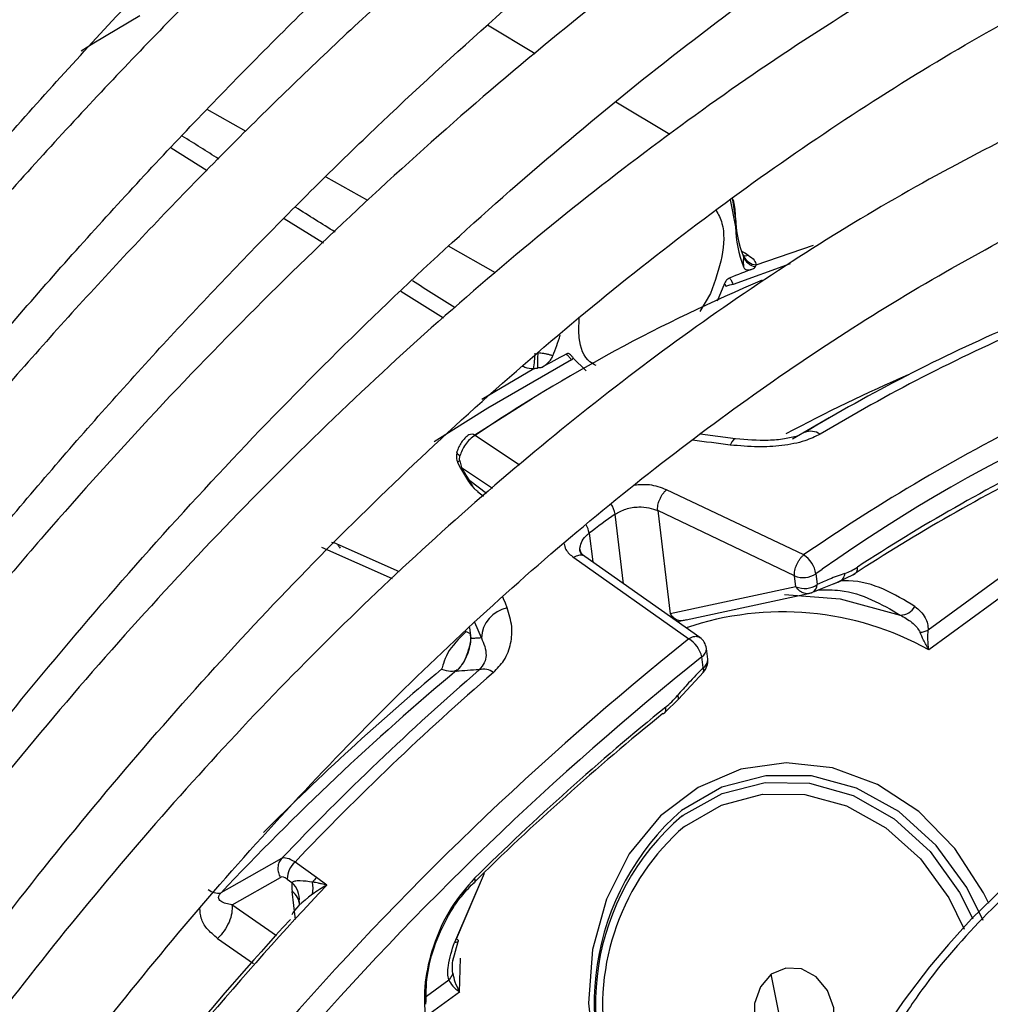
# Model space of a CAD drawing. Units: millimetres. Extents: x 5 to 414, y 3 to 291.
# Drawn here: x 218 to 219, y 31 to 32 of the extents above; entities that cross this region are included whole.
import ezdxf

# ---------------------------------------------------------------- set-up
doc = ezdxf.new("R2010")
doc.units = ezdxf.units.MM

msp = doc.modelspace()

# ---------------------------------------------------------------- linework, layer by layer
at = {"color": 7, "linetype": 'Continuous', "lineweight": 25}
for p, q in [((218.7211, 32.096), (218.6711, 32.1259)), ((218.8632, 32.0109), (218.8063, 32.0449)), ((218.9323, 31.9231), (218.9323, 31.9135)), ((218.9542, 31.8736), (219.0145, 31.8942)), ((218.9404, 31.8837), (218.9405, 31.884)), ((218.9207, 31.8538), (218.9129, 31.8352)), ((218.775, 31.7618), (218.7608, 31.7756)), ((218.7179, 31.7324), (218.6575, 31.6942)), ((219.0311, 31.7123), (218.9924, 31.69)), ((218.9324, 31.6904), (218.8952, 31.6952)), ((218.6395, 31.6654), (218.6424, 31.6596)), ((218.6417, 31.6671), (218.6436, 31.6602)), ((218.6424, 31.6596), (218.6511, 31.6454)), ((218.6511, 31.6454), (218.6511, 31.6454)), ((218.6605, 31.6347), (218.6668, 31.63)), ((219.0041, 31.568), (218.8597, 31.6366)), ((218.9945, 31.546), (218.8503, 31.6147)), ((218.8503, 31.6147), (218.8635, 31.506)), ((218.5092, 31.5806), (218.507, 31.581)), ((218.5782, 31.5502), (218.5096, 31.5807)), ((218.7618, 31.5653), (218.883, 31.4797)), ((218.8948, 31.481), (218.7734, 31.5665)), ((219.1352, 31.489), (219.2225, 31.5526)), ((218.9959, 31.5346), (218.9945, 31.546)), ((219.0151, 31.5296), (219.0431, 31.5407)), ((219.0169, 31.5483), (219.0183, 31.5369)), ((219.0563, 31.5472), (219.0402, 31.5394)), ((218.9959, 31.5346), (218.8635, 31.506)), ((219.2287, 31.5358), (219.1359, 31.4681)), ((218.8803, 31.4998), (219.0123, 31.5281)), ((218.876, 31.4986), (218.8715, 31.4974)), ((218.903, 31.4581), (218.9016, 31.4695)), ((218.8982, 31.4493), (218.8968, 31.4607)), ((218.8721, 31.4161), (218.8986, 31.4447)), ((218.8579, 31.4022), (218.8721, 31.4161)), ((218.454, 31.2481), (218.399, 31.217)), ((218.4908, 31.2281), (218.4682, 31.2445)), ((218.6385, 31.1638), (218.6678, 31.2328)), ((218.4019, 31.1995), (218.4529, 31.2284)), ((218.46, 31.2266), (218.465, 31.223)), ((218.5016, 31.2203), (218.4908, 31.2281)), ((218.4727, 31.203), (218.4727, 31.2031)), ((218.6344, 31.1404), (218.6401, 31.161)), ((218.9789, 31.0807), (218.97, 31.1263))]:
    msp.add_line(p, q, dxfattribs=at)
at = {"color": 8, "linetype": 'Continuous', "lineweight": 25}
for p, q in [((218.4166, 32.014), (218.3755, 32.0373)), ((218.3376, 31.9967), (218.3758, 31.9729)), ((218.5448, 31.9414), (218.5011, 31.9661)), ((218.9323, 31.9231), (218.9292, 31.9446)), ((218.4568, 31.9224), (218.4981, 31.8967)), ((218.6794, 31.8651), (218.63, 31.8932)), ((218.9899, 31.8748), (218.9299, 31.8528)), ((218.5797, 31.8457), (218.6245, 31.8177)), ((218.9059, 31.8433), (218.8948, 31.8243)), ((218.6649, 31.7322), (218.7197, 31.7643)), ((218.7046, 31.6627), (218.6579, 31.694)), ((218.6436, 31.6602), (218.6764, 31.6383)), ((218.67, 31.6328), (218.6523, 31.646)), ((218.8143, 31.5377), (218.8054, 31.6109)), ((218.7781, 31.591), (218.7818, 31.5606)), ((218.4962, 31.5761), (218.5706, 31.5431)), ((219.0169, 31.5483), (219.0237, 31.5529)), ((219.0156, 31.5296), (219.0214, 31.5321)), ((219.0355, 31.5376), (219.0402, 31.5394)), ((218.6522, 31.4915), (218.6536, 31.4799)), ((218.6646, 31.4806), (218.6578, 31.4968)), ((218.6484, 31.4873), (218.652, 31.4855)), ((218.6523, 31.4858), (218.6536, 31.4799)), ((218.6676, 31.2326), (218.6362, 31.1599)), ((218.399, 31.217), (218.3902, 31.212)), ((218.4687, 31.1839), (218.4651, 31.2135)), ((218.4487, 31.1667), (218.4018, 31.1995)), ((218.3867, 31.1641), (218.4244, 31.1378)), ((218.6415, 31.1076), (218.6425, 31.1432)), ((218.6066, 31.1034), (218.6301, 31.1205)), ((218.6415, 31.1076), (218.6105, 31.0849))]:
    msp.add_line(p, q, dxfattribs=at)
at = {"color": 7, "linetype": 'Continuous', "lineweight": 25, "flags": 128}
for points in [[(218.2429, 32.0992), (218.2563, 32.1075), (218.3048, 32.1362)], [(218.9264, 31.9425), (218.9265, 31.9422), (218.9323, 31.9135)], [(218.9838, 31.5264), (219.0427, 31.5218), (219.1059, 31.5047)], [(218.8556, 31.4009), (218.8565, 31.4011), (218.8573, 31.4016), (218.858, 31.4022), (218.8584, 31.403), (218.8588, 31.404), (218.8589, 31.4051), (218.8589, 31.4064), (218.8587, 31.4078)], [(219.4058, 31.3304), (219.3832, 31.3234), (219.3603, 31.3145), (219.3372, 31.3037), (219.3141, 31.2912), (219.2909, 31.2769), (219.2678, 31.2609), (219.2672, 31.2605), (219.2626, 31.2571), (219.2494, 31.247), (219.2151, 31.2178), (219.181, 31.1846), (219.1565, 31.1578), (219.1366, 31.1341), (219.1088, 31.0977), (219.0798, 31.0549)], [(218.6572, 31.2275), (218.6576, 31.2262), (218.6578, 31.2251), (218.6578, 31.2242), (218.6577, 31.2233), (218.6574, 31.2227), (218.6569, 31.2222), (218.6562, 31.2218), (218.6554, 31.2217)], [(218.6385, 31.1638), (218.6394, 31.1629), (218.64, 31.1621), (218.6402, 31.1614), (218.64, 31.1609), (218.6396, 31.1604), (218.6388, 31.1601), (218.6376, 31.1599), (218.6362, 31.1599)], [(218.97, 31.1263), (218.9585, 31.1132), (218.9523, 31.0957), (218.9525, 31.0763), (218.959, 31.058), (218.9709, 31.0436), (218.9863, 31.0353), (219.0029, 31.0344), (219.0182, 31.0409)], [(219.0182, 31.0409), (219.0297, 31.0539), (219.0359, 31.0715), (219.0357, 31.0909), (219.0292, 31.1092), (219.0173, 31.1236), (219.0019, 31.1319), (218.9853, 31.1328), (218.97, 31.1263)]]:
    msp.add_lwpolyline(points, dxfattribs=at)
at = {"color": 8, "linetype": 'Continuous', "lineweight": 25, "flags": 128}
for points in [[(218.7596, 31.7734), (218.6715, 31.7228), (218.6149, 31.687)], [(218.9324, 31.6904), (218.9316, 31.6903), (218.93, 31.6892), (218.9284, 31.687), (218.9268, 31.6838)], [(218.642, 31.6723), (218.6406, 31.6733), (218.6396, 31.6743), (218.6389, 31.6753), (218.6387, 31.6762), (218.6388, 31.6766)], [(218.6417, 31.6671), (218.6405, 31.6664), (218.6397, 31.6658), (218.6395, 31.6655), (218.6395, 31.6654)], [(218.6917, 31.5123), (218.6898, 31.5171), (218.6879, 31.5218), (218.687, 31.524)], [(219.1992, 31.2007), (219.1935, 31.2121), (219.1632, 31.2589), (219.1254, 31.2976), (219.0818, 31.3263), (219.0345, 31.3438), (218.9858, 31.3492), (218.9378, 31.3422), (218.8929, 31.3232), (218.8532, 31.2931), (218.8204, 31.2533), (218.7962, 31.2056), (218.7816, 31.1523), (218.7774, 31.0958), (218.7837, 31.0389), (218.8003, 30.9841), (218.8263, 30.9341), (218.8606, 30.8911), (218.9016, 30.8572), (218.933, 30.8398)], [(219.1933, 31.1828), (219.176, 31.2178), (219.1438, 31.2621), (219.1045, 31.2976), (219.0599, 31.3224), (219.0123, 31.3352), (218.9641, 31.3355), (218.9177, 31.3233), (218.8755, 31.299)], [(218.8758, 31.2929), (218.8771, 31.2939), (218.9183, 31.3169), (218.9634, 31.3282), (219.0101, 31.3275), (219.0562, 31.3146), (219.0993, 31.2902), (219.1372, 31.2556), (219.1682, 31.2124), (219.1822, 31.1846)], [(218.8785, 31.2821), (218.9176, 31.3045), (218.9606, 31.3159), (219.0052, 31.3156), (219.0493, 31.3037), (219.0906, 31.2807), (219.127, 31.2479), (219.1569, 31.2068), (219.1731, 31.1738)]]:
    msp.add_lwpolyline(points, dxfattribs=at)
at = {"color": 7, "linetype": 'Continuous', "lineweight": 25}
for centre, radius, start, end in [((219.0522, 31.9263), 0.1199, 181.5226, 201.6778), ((219.0611, 31.9171), 0.1289, 181.5974, 200.7901), ((218.9549, 31.8889), 0.0153, 203.1809, 267.1473), ((218.9558, 31.8876), 0.0161, 200.3275, 259.8633), ((219.4474, 30.5345), 1.4242, 110.3759, 111.486), ((219.6611, 30.1991), 1.8003, 112.904, 123.8665), ((218.9327, 31.8258), 0.0272, 95.8629, 112.9312), ((219.998, 30.1768), 1.6861, 103.4906, 125.2999), ((218.462, 31.8908), 0.2999, 337.8709, 342.2483), ((219.967, 30.095), 1.8686, 113.4418, 120.9899), ((219.988, 30.0859), 1.8772, 113.4473, 120.9897), ((218.471, 31.7962), 0.2507, 352.6941, 356.4007), ((218.8606, 31.7677), 0.1371, 174.3718, 181.1864), ((219.6038, 30.1994), 1.7943, 118.2721, 119.2238), ((219.0116, 31.6816), 0.0167, 54.1916, 113.9398), ((220.1318, 29.9002), 1.9671, 116.1824, 123.1467), ((220.1432, 29.8974), 1.9799, 116.1824, 123.1467), ((220.2245, 29.6364), 2.4316, 125.7061, 126.5017), ((218.9893, 31.5443), 0.0279, 8.1235, 58.0347), ((219.0541, 31.5536), 0.00675, 288.7036, 12.7039), ((219.0037, 31.5676), 0.0235, 247.1262, 304.4918), ((219.0372, 31.5493), 0.0104, 287.1757, 356.213), ((219.0051, 31.5562), 0.0235, 247.1264, 304.4918), ((219.0094, 31.5366), 0.0089, 288.3764, 2.0432), ((218.6985, 31.479), 0.034, 101.5468, 177.4277), ((219.106, 31.5221), 0.0174, 269.5701, 331.0078), ((218.8671, 31.4537), 0.0305, 13.2236, 58.5444), ((218.885, 31.4675), 0.0167, 6.958, 54.6677), ((220.9689, 28.8731), 3.315, 128.6883, 149.3355), ((218.8864, 31.4561), 0.0167, 315.3092, 6.9577), ((220.4402, 29.2896), 2.8103, 129.8589, 136.8397), ((220.6251, 29.1838), 2.9958, 130.934, 136.4431), ((218.667, 31.4309), 0.0168, 52.2603, 106.2107), ((220.6489, 29.1708), 3.0093, 130.9339, 136.4393), ((220.6321, 29.2235), 2.8135, 129.0738, 134.5828), ((220.6176, 29.2307), 2.7954, 129.0738, 134.5828), ((219.0541, 31.0956), 0.2707, 131.2686, 211.2397), ((219.0451, 31.0952), 0.2603, 130.5568, 211.7918), ((218.4832, 31.2268), 0.0232, 130.2372, 180.5395), ((218.5089, 31.2083), 0.0269, 132.3349, 145.6772), ((218.4492, 31.217), 0.038, 350.2315, 9.6959), ((218.3877, 31.2299), 0.0181, 233.0227, 277.9088), ((221.0907, 28.772), 3.5667, 137.4461, 149.2741)]:
    msp.add_arc(centre, radius, start, end, dxfattribs=at)
at = {"color": 8, "linetype": 'Continuous', "lineweight": 25}
for centre, radius, start, end in [((218.9427, 31.8906), 0.00734, 248.5082, 293.6106), ((218.7571, 31.777), 0.00435, 304.0917, 341.8377), ((219.7828, 30.2106), 1.6854, 113.3735, 118.2356), ((220.1582, 29.8914), 2.0355, 116.216, 124.5425), ((218.6542, 31.689), 0.00616, 53.8409, 116.9224), ((217.5603, 20.9447), 10.8257, 82.74853, 82.96126), ((218.6407, 31.6646), 0.00526, 289.6718, 304.5491), ((218.6488, 31.6514), 0.00636, 291.0711, 303.6433), ((218.7801, 31.607), 0.0256, 8.7975, 35.5156), ((218.7538, 31.5869), 0.0246, 9.5768, 31.0237), ((218.982, 31.1915), 0.3165, 60.9194, 108.7545), ((220.9699, 28.8731), 3.339, 128.681, 149.4321), ((218.8917, 31.4691), 0.00991, 301.2684, 2.0468), ((218.8931, 31.4577), 0.00991, 301.2684, 2.0468), ((220.3797, 29.3439), 2.741, 129.8685, 135.1891), ((218.8943, 31.4468), 0.00464, 328.7027, 32.7748), ((218.8676, 31.417), 0.00463, 347.54, 39.388), ((219.0435, 31.0926), 0.2513, 131.0555, 248.0981), ((221.0994, 28.7694), 3.5714, 136.6663, 149.2951), ((218.4492, 31.2054), 0.0236, 354.4031, 48.1201), ((218.4565, 31.1994), 0.0164, 359.344, 58.4427)]:
    msp.add_arc(centre, radius, start, end, dxfattribs=at)
for centre, major_axis, ratio, start_param, end_param in [((218.2431, 32.0019), (2.3221, -1.4548), 0.022887, 1.522717, 1.539346), ((218.2431, 32.0019), (2.3221, -1.4548), 0.022887, 1.469728, 1.487725), ((218.387, 32.3162), (2.8281, -1.7647), 0.021798, 4.922158, 4.924793), ((218.2431, 32.0019), (2.3221, -1.4548), 0.022887, 1.414722, 1.434345)]:
    msp.add_ellipse(centre, major_axis=major_axis, ratio=ratio, start_param=start_param, end_param=end_param, dxfattribs=at)
at = {"color": 7, "linetype": 'Continuous', "lineweight": 25}
for centre, major_axis, ratio, start_param, end_param in [((219.0674, 31.814), (0.1177, -0.0522), 0.475818, 3.037145, 3.079767), ((218.5642, 31.5788), (0.184, 0.1808), 0.251354, 0.286641, 0.329189), ((219.0543, 31.6332), (0.0311, 0.0849), 0.588126, 3.583247, 3.807034), ((218.7215, 31.3938), (0.1944, -0.008), 0.275108, 1.891809, 2.025256), ((218.8465, 31.4816), (0.0314, 0.0854), 0.581534, 3.914738, 4.13853), ((218.4741, 31.2218), (-0.021, 0.0258), 0.385092, 5.411116, 6.200973), ((218.4616, 31.2138), (-0.0088, 0.0145), 0.437238, 5.480295, 6.270416), ((218.4874, 31.1993), (-0.0162, 0.0347), 0.455509, 0.628604, 0.950791), ((218.5056, 31.2095), (0.0409, 0.0247), 0.237631, 1.525785, 1.904153), ((218.5032, 31.2088), (0.0385, 0.0238), 0.235151, 1.864289, 2.827236)]:
    msp.add_ellipse(centre, major_axis=major_axis, ratio=ratio, start_param=start_param, end_param=end_param, dxfattribs=at)
for points, knots in [([(217.1671, 30.7857), (217.1824, 30.8144), (217.2316, 30.9064), (217.3205, 31.0588), (217.433, 31.2424), (217.5507, 31.4222), (217.6729, 31.5979), (217.7993, 31.769), (217.9298, 31.9352), (218.0639, 32.096), (218.2013, 32.2511), (218.3417, 32.4002), (218.4847, 32.5427), (218.6301, 32.6785), (218.7774, 32.8071), (218.9263, 32.9283), (219.0764, 33.0418), (219.2274, 33.1474), (219.3788, 33.2447), (219.5305, 33.3335), (219.6818, 33.4137), (219.8326, 33.4851), (219.9824, 33.5475), (220.1309, 33.6007), (220.2776, 33.6447), (220.4224, 33.6794), (220.5648, 33.7047), (220.7045, 33.7205), (220.8412, 33.7269), (220.9745, 33.7235), (221.0942, 33.7127), (221.1675, 33.6987), (221.1991, 33.6927)], [0, 0, 0, 0, 0.015556, 0.049801, 0.084046, 0.118291, 0.152534, 0.186775, 0.221015, 0.255251, 0.289485, 0.323715, 0.357941, 0.392163, 0.42638, 0.460592, 0.494798, 0.529, 0.563196, 0.597389, 0.631577, 0.665764, 0.69995, 0.734138, 0.768331, 0.802534, 0.836752, 0.870991, 0.905259, 0.939565, 0.973914, 1, 1, 1, 1]), ([(221.0607, 33.5092), (221.0491, 33.5121), (220.9968, 33.525), (220.8997, 33.5382), (220.7698, 33.5487), (220.636, 33.5489), (220.4991, 33.5395), (220.3594, 33.5204), (220.2173, 33.4918), (220.073, 33.4536), (219.9271, 33.4059), (219.7798, 33.3489), (219.6316, 33.2828), (219.4829, 33.2077), (219.3339, 33.1237), (219.1852, 33.0313), (219.037, 32.9305), (218.8898, 32.8216), (218.7439, 32.705), (218.5997, 32.5809), (218.4575, 32.4496), (218.3177, 32.3115), (218.1806, 32.1669), (218.0466, 32.0162), (217.9161, 31.8598), (217.7892, 31.6981), (217.6664, 31.5314), (217.548, 31.3602), (217.4341, 31.185), (217.3257, 31.006), (217.2472, 30.8704), (217.2068, 30.7938), (217.1989, 30.7789)], [0, 0, 0, 0, 0.009949, 0.044733, 0.079567, 0.114454, 0.149394, 0.184381, 0.219408, 0.254467, 0.289551, 0.324653, 0.359766, 0.394886, 0.430008, 0.46513, 0.500249, 0.535365, 0.570476, 0.605582, 0.640684, 0.675781, 0.710874, 0.745962, 0.781047, 0.816129, 0.851209, 0.886286, 0.921363, 0.956438, 0.991513, 1, 1, 1, 1]), ([(217.2939, 30.7586), (217.3232, 30.8116), (217.3859, 30.9251), (217.4884, 31.0953), (217.5997, 31.2696), (217.7159, 31.4398), (217.8363, 31.6056), (217.9608, 31.7666), (218.0891, 31.9223), (218.2207, 32.0723), (218.3553, 32.2163), (218.4926, 32.3539), (218.6323, 32.4847), (218.7739, 32.6084), (218.9171, 32.7246), (219.0614, 32.8331), (219.2066, 32.9337), (219.3523, 33.0259), (219.498, 33.1097), (219.6433, 33.1848), (219.788, 33.251), (219.9316, 33.3082), (220.0737, 33.3562), (220.2139, 33.395), (220.352, 33.4244), (220.4876, 33.4443), (220.6203, 33.4548), (220.75, 33.4561), (220.8757, 33.4467), (220.9587, 33.4369), (220.9986, 33.4277), (220.9991, 33.4275)], [0, 0, 0, 0, 0.031473, 0.067344, 0.103214, 0.139083, 0.17495, 0.210815, 0.246676, 0.282535, 0.318389, 0.354238, 0.390083, 0.425921, 0.461754, 0.497581, 0.533401, 0.569216, 0.605026, 0.640831, 0.676635, 0.712439, 0.748245, 0.78406, 0.819888, 0.855736, 0.891614, 0.927531, 0.963496, 0.999518, 1, 1, 1, 1]), ([(220.8601, 33.2433), (220.839, 33.2481), (220.7784, 33.2616), (220.6741, 33.2735), (220.5479, 33.2796), (220.4181, 33.2756), (220.2853, 33.2621), (220.1499, 33.2389), (220.0123, 33.2061), (219.8728, 33.1638), (219.7318, 33.1121), (219.5898, 33.0513), (219.4472, 32.9813), (219.3043, 32.9026), (219.1615, 32.8152), (219.0192, 32.7195), (218.8779, 32.6156), (218.7379, 32.504), (218.5995, 32.3849), (218.4632, 32.2587), (218.3293, 32.1256), (218.1982, 31.9861), (218.0702, 31.8406), (217.9457, 31.6894), (217.825, 31.533), (217.7085, 31.3718), (217.5963, 31.2062), (217.4892, 31.0366), (217.3988, 30.885), (217.3466, 30.789), (217.3263, 30.7517)], [0, 0, 0, 0, 0.019615, 0.056129, 0.092703, 0.129341, 0.166039, 0.20279, 0.239583, 0.27641, 0.313261, 0.350128, 0.387005, 0.423887, 0.460768, 0.497647, 0.534522, 0.571392, 0.608256, 0.645115, 0.681968, 0.718816, 0.755659, 0.792498, 0.829333, 0.866166, 0.902997, 0.939826, 0.976655, 1, 1, 1, 1]), ([(217.4216, 30.7314), (217.4341, 30.7543), (217.478, 30.8354), (217.5591, 30.9717), (217.6644, 31.1397), (217.7748, 31.3037), (217.8895, 31.4633), (218.0083, 31.6182), (218.1309, 31.7679), (218.2569, 31.9119), (218.3859, 32.0499), (218.5175, 32.1814), (218.6515, 32.3062), (218.7874, 32.4238), (218.9248, 32.5339), (219.0633, 32.6363), (219.2025, 32.7306), (219.342, 32.8165), (219.4815, 32.8939), (219.6205, 32.9626), (219.7586, 33.0223), (219.8955, 33.0729), (220.0306, 33.1143), (220.1638, 33.1464), (220.2946, 33.1691), (220.4226, 33.1823), (220.5476, 33.1863), (220.6689, 33.1799), (220.7524, 33.1713), (220.7942, 33.1621), (220.7982, 33.1612)], [0, 0, 0, 0, 0.014919, 0.052675, 0.09043, 0.128184, 0.165936, 0.203686, 0.241432, 0.279173, 0.31691, 0.354641, 0.392366, 0.430085, 0.467796, 0.505499, 0.543196, 0.580885, 0.618569, 0.656249, 0.693927, 0.731607, 0.769292, 0.80699, 0.844708, 0.882456, 0.920246, 0.958091, 0.996001, 1, 1, 1, 1]), ([(220.6601, 32.9781), (220.6279, 32.9843), (220.5576, 32.9979), (220.4445, 33.0073), (220.3221, 33.0085), (220.1964, 32.9998), (220.0679, 32.9814), (219.9371, 32.9535), (219.8042, 32.916), (219.6698, 32.869), (219.5342, 32.8129), (219.3979, 32.7476), (219.2613, 32.6734), (219.1247, 32.5906), (218.9887, 32.4995), (218.8536, 32.4002), (218.7198, 32.2931), (218.5878, 32.1786), (218.4578, 32.057), (218.3303, 31.9286), (218.2057, 31.7939), (218.0843, 31.6533), (217.9665, 31.5071), (217.8527, 31.3558), (217.7431, 31.1999), (217.6382, 31.0398), (217.5409, 30.8814), (217.4814, 30.7751), (217.4532, 30.7246)], [0, 0, 0, 0, 0.032466, 0.070996, 0.109602, 0.148282, 0.187031, 0.225837, 0.264688, 0.303572, 0.342479, 0.381399, 0.420327, 0.459255, 0.498181, 0.537102, 0.576016, 0.614924, 0.653825, 0.692719, 0.731608, 0.770491, 0.809369, 0.848243, 0.887114, 0.925983, 0.964851, 1, 1, 1, 1]), ([(217.5484, 30.7043), (217.5491, 30.7055), (217.5796, 30.7623), (217.6449, 30.8722), (217.7445, 31.0332), (217.8495, 31.19), (217.9588, 31.3426), (218.0722, 31.4904), (218.1893, 31.633), (218.3098, 31.77), (218.4333, 31.9008), (218.5594, 32.0252), (218.6877, 32.1426), (218.8178, 32.2529), (218.9493, 32.3555), (219.0817, 32.4503), (219.2147, 32.5369), (219.3478, 32.6151), (219.4807, 32.6846), (219.6128, 32.7453), (219.7438, 32.7969), (219.8733, 32.8394), (220.0008, 32.8726), (220.126, 32.8965), (220.2486, 32.9108), (220.3682, 32.916), (220.484, 32.9107), (220.5605, 32.9035), (220.5972, 32.8956), (220.5978, 32.8955)], [0, 0, 0, 0, 0.0008733, 0.0408385, 0.0808036, 0.1207673, 0.1607288, 0.200687, 0.2406409, 0.2805897, 0.3205324, 0.3604682, 0.4003962, 0.4403158, 0.4802266, 0.5201284, 0.5600214, 0.5999065, 0.6397854, 0.6796607, 0.7195357, 0.7594152, 0.7993063, 0.8392188, 0.8791648, 0.9191584, 0.9592154, 0.9993505, 1, 1, 1, 1]), ([(220.4595, 32.7122), (220.452, 32.7139), (220.4089, 32.724), (220.326, 32.7332), (220.2112, 32.739), (220.0926, 32.7343), (219.9712, 32.7202), (219.8473, 32.6963), (219.7212, 32.663), (219.5935, 32.6201), (219.4646, 32.568), (219.3349, 32.5067), (219.2048, 32.4365), (219.0749, 32.3577), (218.9455, 32.2705), (218.817, 32.1752), (218.6899, 32.0722), (218.5647, 31.9618), (218.4416, 31.8444), (218.3211, 31.7203), (218.2037, 31.59), (218.0896, 31.454), (217.9792, 31.3126), (217.8731, 31.1663), (217.7712, 31.0157), (217.6747, 30.861), (217.6112, 30.7546), (217.5814, 30.6993), (217.5805, 30.6975)], [0, 0, 0, 0, 0.008506, 0.049349, 0.090281, 0.131307, 0.172421, 0.213611, 0.254862, 0.296158, 0.337485, 0.378831, 0.420187, 0.461545, 0.502899, 0.544247, 0.585588, 0.626921, 0.668245, 0.709561, 0.75087, 0.792172, 0.833469, 0.874762, 0.916052, 0.957339, 0.998626, 1, 1, 1, 1]), ([(217.6765, 30.677), (217.6994, 30.7171), (217.7518, 30.8094), (217.8401, 30.95), (217.9398, 31.0989), (218.0441, 31.2434), (218.1523, 31.3831), (218.2643, 31.5174), (218.3795, 31.646), (218.4976, 31.7684), (218.6182, 31.8842), (218.7408, 31.9929), (218.865, 32.0942), (218.9903, 32.1878), (219.1164, 32.2734), (219.2428, 32.3506), (219.369, 32.4193), (219.4946, 32.4791), (219.6192, 32.53), (219.7422, 32.5718), (219.8634, 32.6043), (219.9823, 32.6274), (220.0986, 32.6412), (220.2117, 32.6453), (220.3113, 32.6415), (220.3713, 32.6323), (220.3963, 32.6284)], [0, 0, 0, 0, 0.032796, 0.075416, 0.118034, 0.160649, 0.20326, 0.245865, 0.288464, 0.331055, 0.373637, 0.416209, 0.45877, 0.50132, 0.543859, 0.586388, 0.628907, 0.671421, 0.713933, 0.756449, 0.798977, 0.84153, 0.884123, 0.926774, 0.969504, 1, 1, 1, 1]), ([(217.0238, 30.832), (217.0265, 30.8372), (217.0636, 30.9082), (217.1405, 31.0428), (217.2543, 31.235), (217.3738, 31.4235), (217.4978, 31.6082), (217.6263, 31.7886), (217.759, 31.9643), (217.8955, 32.135), (218.0358, 32.2998), (218.1428, 32.4204), (218.2038, 32.484), (218.2161, 32.4967)], [0, 0, 0, 0, 0.008416, 0.11562, 0.222825, 0.330029, 0.437231, 0.544428, 0.651621, 0.758807, 0.865985, 0.973155, 1, 1, 1, 1]), ([(220.2587, 32.446), (220.2367, 32.4502), (220.1801, 32.461), (220.0849, 32.4675), (219.9738, 32.4667), (219.8595, 32.4558), (219.7427, 32.4353), (219.6236, 32.4052), (219.5028, 32.3657), (219.3808, 32.3168), (219.258, 32.2588), (219.1349, 32.1918), (219.0119, 32.1163), (218.8896, 32.0324), (218.7683, 31.9405), (218.6485, 31.8409), (218.5306, 31.7341), (218.4151, 31.6204), (218.3024, 31.5002), (218.1929, 31.374), (218.087, 31.2423), (217.9851, 31.1056), (217.8876, 30.9643), (217.7945, 30.8193), (217.7368, 30.7199), (217.7081, 30.6702)], [0, 0, 0, 0, 0.02799, 0.071733, 0.115592, 0.159565, 0.20364, 0.247797, 0.292015, 0.336276, 0.380562, 0.42486, 0.469162, 0.513459, 0.557748, 0.602027, 0.646295, 0.690554, 0.734802, 0.779042, 0.823275, 0.867501, 0.911723, 0.955942, 1, 1, 1, 1]), ([(218.2521, 32.4393), (218.219, 32.4049), (218.1383, 32.3209), (218.0134, 32.1802), (217.8772, 32.0185), (217.7448, 31.8512), (217.6163, 31.679), (217.4922, 31.5022), (217.3725, 31.3212), (217.258, 31.1363), (217.1587, 30.9671), (217.1002, 30.8585), (217.076, 30.8137)], [0, 0, 0, 0, 0.07378, 0.180244, 0.286699, 0.393145, 0.499585, 0.606018, 0.712448, 0.818874, 0.9253, 1, 1, 1, 1]), ([(217.8045, 30.6497), (217.8231, 30.682), (217.8699, 30.7635), (217.9508, 30.8904), (218.0459, 31.0301), (218.1455, 31.1653), (218.249, 31.2955), (218.356, 31.4201), (218.4661, 31.5389), (218.5789, 31.6512), (218.6939, 31.7566), (218.8106, 31.8548), (218.9286, 31.9454), (219.0475, 32.028), (219.1667, 32.1023), (219.2858, 32.1681), (219.4043, 32.2251), (219.5218, 32.2732), (219.6378, 32.3121), (219.7518, 32.3417), (219.8634, 32.362), (219.9724, 32.3732), (220.0778, 32.374), (220.1523, 32.3702), (220.1903, 32.3633), (220.1956, 32.3623)], [0, 0, 0, 0, 0.030224, 0.076093, 0.12196, 0.167822, 0.213679, 0.259528, 0.305368, 0.351198, 0.397015, 0.442818, 0.488608, 0.534382, 0.580144, 0.625893, 0.671634, 0.717372, 0.763115, 0.808873, 0.854664, 0.900508, 0.946432, 0.992464, 1, 1, 1, 1]), ([(220.0651, 32.1718), (220.0644, 32.172), (220.0316, 32.179), (219.963, 32.1841), (219.8596, 32.1863), (219.7525, 32.1776), (219.6429, 32.1595), (219.531, 32.1318), (219.4174, 32.0946), (219.3026, 32.048), (219.187, 31.9923), (219.0712, 31.9278), (218.9557, 31.8547), (218.841, 31.7733), (218.7275, 31.684), (218.6157, 31.5873), (218.5061, 31.4834), (218.399, 31.373), (218.2951, 31.2563), (218.1946, 31.134), (218.098, 31.0065), (218.0058, 30.8743), (217.9261, 30.7514), (217.8794, 30.6712), (217.86, 30.6378)], [0, 0, 0, 0, 0.001073, 0.048704, 0.096484, 0.144416, 0.192486, 0.240669, 0.288935, 0.337258, 0.385615, 0.433988, 0.482362, 0.53073, 0.579086, 0.627429, 0.675758, 0.724074, 0.772379, 0.820673, 0.868958, 0.917237, 0.965512, 1, 1, 1, 1]), ([(217.9556, 30.6163), (217.9738, 30.6471), (218.0189, 30.7237), (218.0968, 30.8421), (218.1878, 30.9712), (218.2832, 31.0955), (218.3822, 31.2144), (218.4845, 31.3276), (218.5895, 31.4345), (218.6968, 31.5347), (218.806, 31.6276), (218.9165, 31.713), (219.0278, 31.7904), (219.1394, 31.8596), (219.2509, 31.9201), (219.3616, 31.9719), (219.4712, 32.0147), (219.5791, 32.0483), (219.6849, 32.0726), (219.7882, 32.0878), (219.8882, 32.093), (219.9667, 32.0913), (220.0102, 32.0846), (220.023, 32.0826)], [0, 0, 0, 0, 0.033642, 0.083481, 0.133316, 0.183145, 0.232964, 0.282772, 0.332566, 0.382345, 0.432106, 0.481848, 0.531572, 0.581276, 0.630966, 0.680645, 0.730321, 0.780005, 0.829715, 0.879477, 0.929324, 0.979293, 1, 1, 1, 1]), ([(218.9323, 31.9234), (218.9321, 31.9293), (218.9319, 31.9367), (218.9294, 31.9429), (218.9289, 31.9441)], [0, 0, 0, 0, 0.791444, 1, 1, 1, 1]), ([(218.9403, 31.8842), (218.9405, 31.884), (218.9409, 31.8834), (218.9409, 31.8831), (218.9409, 31.8829)], [0, 0, 0, 0, 0.440732, 1, 1, 1, 1]), ([(218.9409, 31.8829), (218.9409, 31.8827), (218.9409, 31.8825), (218.9408, 31.8822), (218.9407, 31.882)], [0, 0, 0, 0, 0.565275, 1, 1, 1, 1]), ([(218.9456, 31.8839), (218.9481, 31.8821), (218.9525, 31.8788), (218.9537, 31.8752), (218.9542, 31.8736)], [0, 0, 0, 0, 0.546907, 1, 1, 1, 1]), ([(218.9407, 31.882), (218.9406, 31.8809), (218.9405, 31.8792), (218.9405, 31.8764), (218.9405, 31.8739), (218.9406, 31.8722), (218.9406, 31.8714)], [0, 0, 0, 0, 0.3609773, 0.5839801, 0.7969335, 1, 1, 1, 1]), ([(218.9542, 31.8736), (218.954, 31.8733), (218.9536, 31.8727), (218.9532, 31.872), (218.953, 31.8718)], [0, 0, 0, 0, 0.55855, 1, 1, 1, 1]), ([(218.9406, 31.8714), (218.9411, 31.8706), (218.9419, 31.8691), (218.9455, 31.8678), (218.949, 31.8688), (218.9515, 31.8696)], [0, 0, 0, 0, 0.211999, 0.437202, 1, 1, 1, 1]), ([(218.9257, 31.8597), (218.9252, 31.8594), (218.924, 31.8588), (218.9221, 31.8568), (218.9212, 31.8549), (218.9207, 31.8538)], [0, 0, 0, 0, 0.28045, 0.56101, 1, 1, 1, 1]), ([(218.9207, 31.8538), (218.9209, 31.8534), (218.9212, 31.8529), (218.9216, 31.8522), (218.9219, 31.8515), (218.9221, 31.851), (218.9221, 31.8508)], [0, 0, 0, 0, 0.340655, 0.560744, 0.780512, 1, 1, 1, 1]), ([(218.9299, 31.8528), (218.9296, 31.8537), (218.929, 31.8552), (218.9279, 31.857), (218.9269, 31.8585), (218.9261, 31.8593), (218.9257, 31.8597)], [0, 0, 0, 0, 0.341247, 0.561261, 0.780787, 1, 1, 1, 1]), ([(218.7242, 31.7811), (218.7262, 31.781), (218.7293, 31.7807), (218.7335, 31.7799), (218.7368, 31.779), (218.7388, 31.7782), (218.7398, 31.7778)], [0, 0, 0, 0, 0.360522, 0.58332, 0.796392, 1, 1, 1, 1]), ([(218.7575, 31.7795), (218.7572, 31.7797), (218.7566, 31.7802), (218.7553, 31.7802), (218.7544, 31.7798), (218.7539, 31.7796)], [0, 0, 0, 0, 0.3661761, 0.6831357, 1, 1, 1, 1]), ([(218.7539, 31.7796), (218.7546, 31.779), (218.7557, 31.778), (218.7572, 31.7764), (218.7584, 31.7749), (218.7592, 31.7739), (218.7596, 31.7734)], [0, 0, 0, 0, 0.338664, 0.558426, 0.778813, 1, 1, 1, 1]), ([(218.7613, 31.7756), (218.7606, 31.7764), (218.7594, 31.7778), (218.7581, 31.779), (218.7575, 31.7795)], [0, 0, 0, 0, 0.584174, 1, 1, 1, 1]), ([(218.7278, 31.7653), (218.7304, 31.7669), (218.734, 31.7692), (218.7381, 31.774), (218.7393, 31.7766), (218.7398, 31.7778)], [0, 0, 0, 0, 0.562799, 0.788001, 1, 1, 1, 1]), ([(218.7197, 31.7643), (218.7204, 31.7644), (218.7218, 31.7646), (218.723, 31.7648), (218.7236, 31.7648)], [0, 0, 0, 0, 0.55349, 1, 1, 1, 1]), ([(218.6514, 31.6945), (218.65, 31.6934), (218.6472, 31.6913), (218.6435, 31.6868), (218.6405, 31.6818), (218.6394, 31.6783), (218.6388, 31.6766)], [0, 0, 0, 0, 0.253983, 0.505336, 0.754047, 1, 1, 1, 1]), ([(218.6579, 31.694), (218.656, 31.6927), (218.6523, 31.6901), (218.6477, 31.6845), (218.644, 31.6784), (218.6427, 31.6743), (218.642, 31.6723)], [0, 0, 0, 0, 0.267858, 0.523816, 0.76786, 1, 1, 1, 1]), ([(219.0214, 31.6952), (219.0163, 31.6927), (219.0045, 31.687), (218.9813, 31.6828), (218.9545, 31.6812), (218.9365, 31.6829), (218.9268, 31.6838)], [0, 0, 0, 0, 0.195714, 0.450317, 0.703667, 1, 1, 1, 1]), ([(218.9979, 31.6934), (218.9934, 31.6922), (218.9839, 31.6898), (218.9611, 31.6879), (218.9438, 31.6894), (218.9324, 31.6904)], [0, 0, 0, 0, 0.237607, 0.493975, 1, 1, 1, 1]), ([(218.6388, 31.6766), (218.6385, 31.6747), (218.638, 31.6718), (218.6386, 31.668), (218.6392, 31.6663), (218.6395, 31.6654)], [0, 0, 0, 0, 0.514214, 0.762889, 1, 1, 1, 1]), ([(218.6417, 31.6671), (218.6416, 31.6679), (218.6414, 31.6697), (218.6418, 31.6714), (218.642, 31.6723)], [0, 0, 0, 0, 0.46239, 1, 1, 1, 1]), ([(218.6523, 31.6461), (218.6507, 31.6487), (218.6478, 31.6534), (218.6449, 31.6582), (218.6436, 31.6602)], [0, 0, 0, 0, 0.559994, 1, 1, 1, 1]), ([(218.6511, 31.6454), (218.6522, 31.6437), (218.654, 31.6411), (218.6564, 31.6389), (218.6572, 31.6381)], [0, 0, 0, 0, 0.647316, 1, 1, 1, 1]), ([(218.8054, 31.6109), (218.809, 31.613), (218.8163, 31.6171), (218.8294, 31.619), (218.8412, 31.6181), (218.8473, 31.6158), (218.8503, 31.6147)], [0, 0, 0, 0, 0.279464, 0.558753, 0.779232, 1, 1, 1, 1]), ([(218.5132, 31.5784), (218.5137, 31.5779), (218.5144, 31.5771), (218.5154, 31.5758), (218.5158, 31.5753)], [0, 0, 0, 0, 0.537612, 1, 1, 1, 1]), ([(218.7734, 31.5665), (218.7719, 31.5677), (218.7691, 31.57), (218.7687, 31.5727), (218.7685, 31.574)], [0, 0, 0, 0, 0.511372, 1, 1, 1, 1]), ([(219.0475, 31.5486), (219.0421, 31.5467), (219.0324, 31.5432), (219.0226, 31.5388), (219.0183, 31.5369)], [0, 0, 0, 0, 0.559988, 1, 1, 1, 1]), ([(219.0123, 31.5281), (219.011, 31.5277), (219.0082, 31.5268), (219.0038, 31.5276), (218.9994, 31.5301), (218.9972, 31.5329), (218.9959, 31.5346)], [0, 0, 0, 0, 0.225057, 0.500085, 0.703319, 1, 1, 1, 1]), ([(218.6773, 31.4442), (218.6812, 31.4483), (218.6904, 31.4579), (218.6962, 31.4749), (218.6975, 31.4938), (218.6938, 31.5059), (218.6917, 31.5123)], [0, 0, 0, 0, 0.195924, 0.450782, 0.704188, 1, 1, 1, 1]), ([(219.1213, 31.5136), (219.1253, 31.5103), (219.1309, 31.5056), (219.1348, 31.4961), (219.1351, 31.4912), (219.1352, 31.489)], [0, 0, 0, 0, 0.589343, 0.813577, 1, 1, 1, 1]), ([(218.8803, 31.4998), (218.8789, 31.4993), (218.876, 31.4982), (218.8712, 31.499), (218.8667, 31.5016), (218.8646, 31.5046), (218.8635, 31.506)], [0, 0, 0, 0, 0.242522, 0.499993, 0.757468, 1, 1, 1, 1]), ([(219.1059, 31.5047), (219.1101, 31.5023), (219.1164, 31.4987), (219.1234, 31.4924), (219.1257, 31.4882), (219.1267, 31.4865)], [0, 0, 0, 0, 0.518379, 0.798256, 1, 1, 1, 1]), ([(219.1267, 31.4865), (219.1282, 31.4867), (219.1314, 31.4872), (219.1339, 31.4883), (219.1352, 31.489)], [0, 0, 0, 0, 0.488872, 1, 1, 1, 1]), ([(219.1359, 31.4681), (219.1355, 31.4718), (219.1347, 31.4791), (219.1351, 31.4857), (219.1352, 31.489)], [0, 0, 0, 0, 0.501699, 1, 1, 1, 1]), ([(218.6484, 31.4873), (218.6409, 31.4798), (218.6302, 31.4692), (218.6251, 31.4552), (218.6232, 31.4496), (218.6226, 31.4477)], [0, 0, 0, 0, 0.604105, 0.861154, 1, 1, 1, 1]), ([(218.6382, 31.4453), (218.6392, 31.4464), (218.6412, 31.4483), (218.6446, 31.4528), (218.6475, 31.4578), (218.6506, 31.4647), (218.6529, 31.4725), (218.6533, 31.4773), (218.6536, 31.4799)], [0, 0, 0, 0, 0.112538, 0.2125, 0.312164, 0.423954, 0.690979, 1, 1, 1, 1]), ([(218.6528, 31.4834), (218.653, 31.4824), (218.6534, 31.4799), (218.653, 31.4764), (218.6528, 31.4744)], [0, 0, 0, 0, 0.417234, 1, 1, 1, 1]), ([(218.6646, 31.4806), (218.6625, 31.4804), (218.6588, 31.4803), (218.6552, 31.48), (218.6536, 31.4799)], [0, 0, 0, 0, 0.559999, 1, 1, 1, 1]), ([(218.6646, 31.4806), (218.6671, 31.4747), (218.6705, 31.4666), (218.6686, 31.4548), (218.6643, 31.4495), (218.6623, 31.447)], [0, 0, 0, 0, 0.592292, 0.808418, 1, 1, 1, 1]), ([(219.1359, 31.4681), (219.1339, 31.4715), (219.1303, 31.4779), (219.1278, 31.4838), (219.1267, 31.4865)], [0, 0, 0, 0, 0.5424252, 1, 1, 1, 1]), ([(218.6226, 31.4477), (218.6259, 31.4467), (218.6326, 31.4447), (218.6369, 31.4462), (218.639, 31.4469)], [0, 0, 0, 0, 0.501497, 1, 1, 1, 1]), ([(218.6393, 31.4468), (218.6391, 31.4465), (218.6387, 31.446), (218.6383, 31.4455), (218.6382, 31.4453)], [0, 0, 0, 0, 0.556137, 1, 1, 1, 1]), ([(218.639, 31.4469), (218.6392, 31.447), (218.6396, 31.4472), (218.6394, 31.4469), (218.6393, 31.4468)], [0, 0, 0, 0, 0.558297, 1, 1, 1, 1]), ([(218.8982, 31.4493), (218.8931, 31.444), (218.8839, 31.4345), (218.875, 31.4244), (218.8711, 31.42)], [0, 0, 0, 0, 0.559988, 1, 1, 1, 1]), ([(218.4867, 31.2234), (218.4822, 31.224), (218.4755, 31.2249), (218.4681, 31.2247), (218.4659, 31.2235), (218.465, 31.223)], [0, 0, 0, 0, 0.537773, 0.807482, 1, 1, 1, 1]), ([(218.5016, 31.2203), (218.4998, 31.2207), (218.4969, 31.2214), (218.493, 31.2223), (218.4898, 31.2229), (218.4877, 31.2232), (218.4867, 31.2234)], [0, 0, 0, 0, 0.349585, 0.570431, 0.787213, 1, 1, 1, 1]), ([(218.6572, 31.2275), (218.6487, 31.2176), (218.6304, 31.1965), (218.613, 31.1565), (218.6035, 31.1158), (218.6047, 31.0923), (218.6053, 31.08)], [0, 0, 0, 0, 0.229659, 0.493053, 0.733836, 1, 1, 1, 1]), ([(218.6062, 31.0947), (218.6062, 31.1046), (218.6063, 31.1242), (218.615, 31.1583), (218.6286, 31.1873), (218.643, 31.2086), (218.6513, 31.2174), (218.6554, 31.2217)], [0, 0, 0, 0, 0.254028, 0.505989, 0.754265, 0.879893, 1, 1, 1, 1]), ([(218.4019, 31.1995), (218.3974, 31.2003), (218.392, 31.2011), (218.3883, 31.2048), (218.3876, 31.2066), (218.3878, 31.2082), (218.3882, 31.2094), (218.389, 31.2108), (218.3898, 31.2116), (218.3902, 31.212)], [0, 0, 0, 0, 0.597088, 0.730485, 0.831472, 0.879026, 0.920898, 0.960036, 1, 1, 1, 1]), ([(218.4727, 31.2031), (218.4727, 31.2024), (218.4726, 31.2014), (218.4732, 31.2012), (218.4734, 31.2012)], [0, 0, 0, 0, 0.661539, 1, 1, 1, 1]), ([(218.6301, 31.1205), (218.6297, 31.1226), (218.6289, 31.1271), (218.63, 31.1403), (218.6336, 31.1517), (218.6362, 31.1599)], [0, 0, 0, 0, 0.186429, 0.410686, 1, 1, 1, 1]), ([(218.6344, 31.1275), (218.6342, 31.1298), (218.6338, 31.1346), (218.6344, 31.1398), (218.6347, 31.1426)], [0, 0, 0, 0, 0.477667, 1, 1, 1, 1]), ([(218.6344, 31.1275), (218.634, 31.1262), (218.6332, 31.1238), (218.6311, 31.1216), (218.6301, 31.1205)], [0, 0, 0, 0, 0.5, 1, 1, 1, 1]), ([(218.6344, 31.1275), (218.635, 31.1244), (218.6365, 31.1178), (218.6397, 31.1111), (218.6415, 31.1076)], [0, 0, 0, 0, 0.460636, 1, 1, 1, 1]), ([(218.6301, 31.1205), (218.6313, 31.1183), (218.6338, 31.1138), (218.6389, 31.1096), (218.6415, 31.1076)], [0, 0, 0, 0, 0.498303, 1, 1, 1, 1])]:
    msp.add_open_spline(points, degree=3, knots=knots, dxfattribs=at)
at = {"color": 8, "linetype": 'Continuous', "lineweight": 25}
for points, knots in [([(218.9119, 31.9311), (218.9142, 31.9268), (218.9209, 31.9144), (218.9199, 31.8825), (218.9106, 31.8564), (218.9059, 31.8433)], [0, 0, 0, 0, 0.212158, 0.605164, 1, 1, 1, 1]), ([(218.7856, 31.7674), (218.7833, 31.7686), (218.7737, 31.7735), (218.7664, 31.7915), (218.7674, 31.8103), (218.7677, 31.8173)], [0, 0, 0, 0, 0.170629, 0.690186, 1, 1, 1, 1]), ([(218.7079, 31.767), (218.7087, 31.7666), (218.7121, 31.765), (218.7164, 31.7646), (218.7197, 31.7643)], [0, 0, 0, 0, 0.240602, 1, 1, 1, 1]), ([(218.6523, 31.646), (218.6539, 31.6426), (218.6561, 31.6379), (218.6598, 31.6357), (218.6608, 31.6351)], [0, 0, 0, 0, 0.747759, 1, 1, 1, 1]), ([(218.8597, 31.6366), (218.8539, 31.6388), (218.8436, 31.6427), (218.8312, 31.6419), (218.8258, 31.6415)], [0, 0, 0, 0, 0.565025, 1, 1, 1, 1]), ([(218.7706, 31.5676), (218.7704, 31.5679), (218.7679, 31.5706), (218.7682, 31.5769), (218.7712, 31.5849), (218.7758, 31.589), (218.7781, 31.591)], [0, 0, 0, 0, 0.03955, 0.412464, 0.706228, 1, 1, 1, 1]), ([(218.7516, 31.5799), (218.7521, 31.5778), (218.7534, 31.5722), (218.7586, 31.5679), (218.7618, 31.5653)], [0, 0, 0, 0, 0.371802, 1, 1, 1, 1]), ([(218.7734, 31.5666), (218.7734, 31.5666), (218.7729, 31.567), (218.7715, 31.5675), (218.7694, 31.5679), (218.7669, 31.5676), (218.7644, 31.5668), (218.7627, 31.5658), (218.7618, 31.5653)], [0, 0, 0, 0, 0.000383, 0.200306, 0.40023, 0.600153, 0.800077, 1, 1, 1, 1]), ([(219.1213, 31.5136), (219.0997, 31.5268), (219.0759, 31.5413), (219.0457, 31.5408), (219.0429, 31.5407)], [0, 0, 0, 0, 0.906494, 1, 1, 1, 1]), ([(219.0199, 31.5314), (219.0275, 31.5314), (219.0602, 31.5313), (219.0861, 31.5162), (219.1059, 31.5047)], [0, 0, 0, 0, 0.233874, 1, 1, 1, 1]), ([(218.883, 31.4797), (218.8839, 31.4802), (218.8856, 31.4813), (218.8881, 31.4821), (218.8906, 31.4824), (218.8927, 31.4821), (218.8941, 31.4816), (218.8946, 31.4811), (218.8946, 31.4811)], [0, 0, 0, 0, 0.19936, 0.398721, 0.598081, 0.797442, 0.996802, 1, 1, 1, 1]), ([(218.6529, 31.4744), (218.6525, 31.4733), (218.6507, 31.4684), (218.6486, 31.4602), (218.644, 31.452), (218.6409, 31.4485), (218.6393, 31.4468)], [0, 0, 0, 0, 0.117074, 0.5408587, 0.7743805, 1, 1, 1, 1]), ([(219.5511, 31.3364), (219.5362, 31.3398), (219.5034, 31.3473), (219.4425, 31.3422), (219.3672, 31.318), (219.2821, 31.2681), (219.1999, 31.196), (219.1374, 31.1251), (219.1072, 31.0786), (219.0969, 31.0626)], [0, 0, 0, 0, 0.111921, 0.246182, 0.402753, 0.581598, 0.760409, 0.917572, 1, 1, 1, 1]), ([(218.3867, 31.1641), (218.3827, 31.1674), (218.3753, 31.1734), (218.3688, 31.1845), (218.3682, 31.1922), (218.368, 31.1957)], [0, 0, 0, 0, 0.401522, 0.732901, 1, 1, 1, 1])]:
    msp.add_open_spline(points, degree=3, knots=knots, dxfattribs=at)
at = {"color": 7, "linetype": 'Continuous', "lineweight": 25}
for points in [[(218.8503, 31.6147), (218.8502, 31.6156), (218.8501, 31.6173), (218.8505, 31.6203), (218.8512, 31.6234), (218.8524, 31.6265), (218.8538, 31.6295), (218.8556, 31.6323), (218.8576, 31.6348), (218.859, 31.636), (218.8597, 31.6366)], [(218.9945, 31.546), (218.9945, 31.5469), (218.9944, 31.5487), (218.9947, 31.5517), (218.9955, 31.5548), (218.9967, 31.5579), (218.9982, 31.5609), (219, 31.5637), (219.002, 31.5662), (219.0034, 31.5674), (219.0041, 31.568)], [(218.454, 31.2481), (218.453, 31.2468), (218.451, 31.2441), (218.45, 31.2388), (218.4504, 31.2333), (218.452, 31.23), (218.4529, 31.2284)], [(218.4018, 31.1995), (218.4019, 31.1966), (218.4021, 31.1909), (218.399, 31.1813), (218.3939, 31.1718), (218.3891, 31.1666), (218.3867, 31.164)]]:
    msp.add_open_spline(points, degree=3, dxfattribs=at)

doc.saveas('drawing.dxf')
